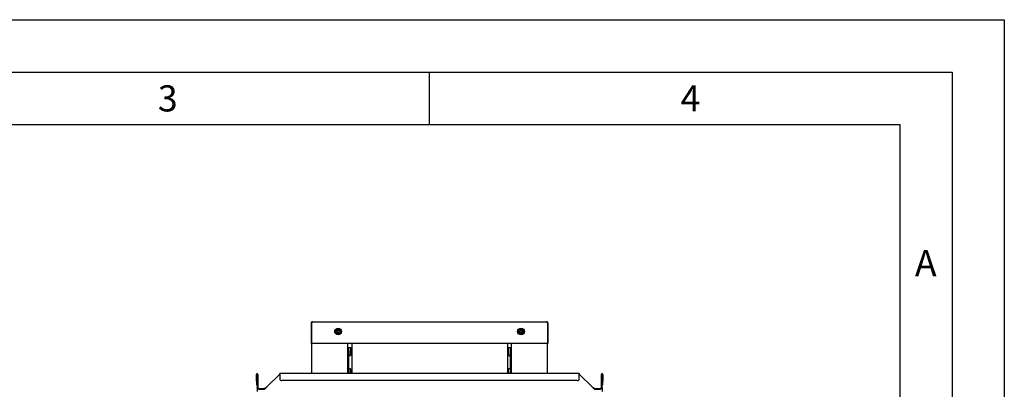
# Model space of a CAD drawing. Units: millimetres. Extents: x 0 to 210, y 0 to 297.
# Drawn here: x 116 to 210, y 262 to 297 of the extents above; entities that cross this region are included whole.
import ezdxf

# ---------------------------------------------------------------- set-up
doc = ezdxf.new("R2010")
doc.units = ezdxf.units.MM
doc.layers.add('FORMAT', color=7, linetype='Continuous')
doc.styles.add('SLDTEXTSTYLE4', font='TXT', dxfattribs={"width": 0.605})

msp = doc.modelspace()

# ---------------------------------------------------------------- linework, layer by layer
at = {"color": 7, "linetype": 'Continuous', "lineweight": 25}
for p, q in [((143.69983, 268.00289), (143.73983, 268.00289)), ((143.69983, 268.00289), (143.69983, 266.04289)), ((143.73983, 268.00289), (143.73983, 266.04289)), ((143.74019, 268.00289), (143.74019, 266.04289)), ((143.83983, 268.14289), (166.20983, 268.14289)), ((166.30948, 268.00289), (166.30948, 266.04289)), ((166.34983, 268.00289), (166.30983, 268.00289)), ((166.30983, 268.00289), (166.30983, 266.04289)), ((166.34983, 268.00289), (166.34983, 266.04289)), ((143.73983, 266.04289), (143.69983, 266.04289)), ((166.30948, 266.04289), (143.74019, 266.04289)), ((143.77483, 263.20704), (143.77483, 266.04289)), ((147.17483, 266.04289), (147.17483, 263.20704)), ((147.27483, 265.65289), (147.17483, 265.65289)), ((147.47483, 265.65289), (147.27483, 265.65289)), ((147.27483, 265.65289), (147.27483, 264.90789)), ((147.47483, 265.65289), (147.47483, 264.90789)), ((147.47483, 265.65289), (147.57483, 265.65289)), ((147.57483, 266.04289), (147.57483, 263.20704)), ((162.47483, 266.04289), (162.47483, 263.20704)), ((162.47483, 265.65289), (162.57483, 265.65289)), ((162.77483, 265.65289), (162.57483, 265.65289)), ((162.57483, 265.65289), (162.57483, 264.90789)), ((162.87483, 265.65289), (162.77483, 265.65289)), ((162.77483, 265.65289), (162.77483, 264.90789)), ((162.87483, 263.20704), (162.87483, 266.04289)), ((166.27483, 266.04289), (166.27483, 263.20704)), ((166.30983, 266.04289), (166.34983, 266.04289)), ((147.47483, 264.90789), (147.27483, 264.90789)), ((147.27483, 264.90789), (147.27483, 264.90289)), ((147.27483, 264.90289), (147.47483, 264.90289)), ((147.27483, 264.90289), (147.27483, 263.65289)), ((147.47483, 264.90289), (147.47483, 265.40289)), ((162.57483, 265.40289), (162.57483, 264.90289)), ((162.77483, 264.90789), (162.57483, 264.90789)), ((162.57483, 264.90289), (162.77483, 264.90289)), ((162.77483, 264.90789), (162.77483, 264.90289)), ((162.77483, 263.65289), (162.77483, 264.90289)), ((138.45733, 262.67286), (138.45733, 263.1078)), ((138.51983, 262.67286), (138.51983, 263.1078)), ((138.52483, 263.1078), (138.52483, 261.85545)), ((138.58733, 263.1078), (138.52483, 263.1078)), ((138.58733, 263.1078), (138.58733, 261.85545)), ((139.42943, 261.86966), (140.70193, 263.142)), ((169.34774, 263.20704), (140.70193, 263.20704)), ((140.70193, 263.14306), (140.70193, 263.20704)), ((140.70193, 263.14306), (140.70193, 262.70811)), ((147.27483, 263.65289), (147.27483, 263.64789)), ((147.47483, 263.65289), (147.27483, 263.65289)), ((147.47483, 263.64789), (147.27483, 263.64789)), ((147.27483, 263.64789), (147.27483, 263.20704)), ((147.47483, 263.20704), (147.47483, 263.65289)), ((147.47483, 263.64789), (147.47483, 263.20704)), ((162.57483, 263.65289), (162.57483, 263.20704)), ((162.77483, 263.65289), (162.57483, 263.65289)), ((162.77483, 263.64789), (162.57483, 263.64789)), ((162.57483, 263.64789), (162.57483, 263.20704)), ((162.77483, 263.65289), (162.77483, 263.64789)), ((162.77483, 263.64789), (162.77483, 263.20704)), ((169.34774, 263.20704), (169.34774, 263.14306)), ((169.34774, 262.70811), (169.34774, 263.14306)), ((169.34774, 263.142), (170.62024, 261.86966)), ((171.46233, 263.1078), (171.52483, 263.1078)), ((171.46233, 261.85545), (171.46233, 263.1078)), ((171.52483, 261.85545), (171.52483, 263.1078)), ((171.52983, 263.1078), (171.52983, 262.67286)), ((171.59233, 263.1078), (171.59233, 262.67286)), ((138.45733, 262.46974), (138.45733, 262.67286)), ((138.45733, 262.46974), (138.45733, 262.12032)), ((138.45733, 262.12032), (138.51983, 262.12032)), ((138.51983, 262.67286), (138.51983, 262.46974)), ((138.51983, 262.46974), (138.51983, 262.12032)), ((138.52483, 261.85545), (138.52483, 261.45977)), ((138.58733, 261.85545), (138.52483, 261.85545)), ((139.42943, 261.86966), (139.42943, 261.86867)), ((140.70193, 262.70713), (140.70193, 262.70811)), ((169.14774, 262.50814), (140.90193, 262.50814)), ((169.14774, 262.50716), (140.90193, 262.50716)), ((169.34774, 262.70811), (169.34774, 262.70713)), ((170.62024, 261.86867), (170.62024, 261.86966)), ((171.52483, 261.85545), (171.46233, 261.85545)), ((171.52483, 261.85545), (171.52483, 261.45977)), ((171.52983, 262.46974), (171.52983, 262.67286)), ((171.52983, 262.12032), (171.52983, 262.46974)), ((171.52983, 262.12032), (171.59233, 262.12032)), ((171.59233, 262.67286), (171.59233, 262.46974)), ((171.59233, 262.12032), (171.59233, 262.46974)), ((138.68733, 261.75853), (139.23406, 261.76712)), ((138.68733, 261.69604), (138.68733, 261.75853)), ((138.68733, 261.69604), (139.23406, 261.70462)), ((139.23406, 261.76712), (139.23406, 261.70462)), ((170.81561, 261.70462), (170.81561, 261.76712)), ((170.81561, 261.76712), (171.36233, 261.75853)), ((170.81561, 261.70462), (171.36233, 261.69604)), ((171.36233, 261.75853), (171.36233, 261.69604))]:
    msp.add_line(p, q, dxfattribs=at)
for centre, radius in [((146.27483, 267.20289), 0.325), ((163.77483, 267.20289), 0.325), ((146.27483, 267.20289), 0.25), ((163.77483, 267.20289), 0.25)]:
    msp.add_circle(centre, radius, dxfattribs=at)
for centre, radius, start, end in [((146.27483, 267.20289), 0.13975, 178.3544236, 238.3544236), ((146.27483, 267.20289), 0.13975, 118.3544236, 178.3544236), ((146.27483, 267.20289), 0.13975, 238.3544236, 298.3544236), ((146.27483, 267.20289), 0.13975, 58.3544236, 118.3544236), ((146.27483, 267.20289), 0.13975, 298.3544236, 358.3544236), ((146.27483, 267.20289), 0.13975, 358.3544236, 58.3544236), ((163.77483, 267.20289), 0.13975, 127.4773264, 187.4773264), ((163.77483, 267.20289), 0.13975, 187.4773264, 247.4773264), ((163.77483, 267.20289), 0.13975, 67.4773264, 127.4773264), ((163.77483, 267.20289), 0.13975, 247.4773264, 307.4773264), ((163.77483, 267.20289), 0.13975, 7.4773264, 67.4773264), ((163.77483, 267.20289), 0.13975, 307.4773264, 7.4773264), ((147.38983, 265.15289), 0.15, 140.0554948, 219.9445052), ((162.65983, 265.15289), 0.15, 320.0554948, 39.9445052), ((138.52233, 263.1078), 0.065, 0.0056886, 179.9943114), ((138.52233, 263.1078), 0.0025, 0.0056886, 179.9943114), ((171.52733, 263.1078), 0.065, 0.0056886, 179.9943114), ((171.52733, 263.1078), 0.0025, 0.0056886, 179.9943114), ((138.52233, 262.7521), 0.0025, 0.0056886, 179.9943114), ((140.90192, 262.70813), 0.19999, 180.0035347, 270.0035342), ((140.90192, 262.70714), 0.19999, 180.0035347, 270.0035342), ((169.14775, 262.70813), 0.19999, 269.9964658, 359.9964653), ((169.14775, 262.70714), 0.19999, 269.9964658, 359.9964653), ((171.52733, 262.7521), 0.0025, 0.0056886, 179.9943114)]:
    msp.add_arc(centre, radius, start, end, dxfattribs=at)
for points, knots in [([(143.83983, 268.14289), (143.82255, 268.14102), (143.78797, 268.13728), (143.7431, 268.10831), (143.71151, 268.06645), (143.70054, 268.02834), (143.69995, 268.00701), (143.69983, 268.00289)], [0, 0, 0, 0, 0.2358122, 0.47170275, 0.70759387, 0.94348505, 1, 1, 1, 1]), ([(143.77776, 268.0798), (143.77572, 268.07863), (143.76218, 268.07082), (143.74541, 268.04361), (143.74172, 268.0167), (143.73983, 268.00289)], [0, 0, 0, 0, 0.07956463, 0.52774214, 1, 1, 1, 1]), ([(143.74019, 268.00289), (143.74802, 268.02017), (143.76369, 268.05475), (143.78721, 268.09962), (143.8107, 268.13121), (143.8283, 268.14218), (143.83797, 268.14277), (143.83983, 268.14289)], [0, 0, 0, 0, 0.2358122, 0.47170275, 0.70759387, 0.94348505, 1, 1, 1, 1]), ([(166.20983, 268.14289), (166.21767, 268.14102), (166.23334, 268.13728), (166.25685, 268.10831), (166.28035, 268.06645), (166.29795, 268.02834), (166.30761, 268.00701), (166.30948, 268.00289)], [0, 0, 0, 0, 0.2358122, 0.47170275, 0.70759387, 0.94348505, 1, 1, 1, 1]), ([(166.34983, 268.00289), (166.34796, 268.02017), (166.34422, 268.05475), (166.31526, 268.09962), (166.27339, 268.13121), (166.23529, 268.14218), (166.21396, 268.14277), (166.20983, 268.14289)], [0, 0, 0, 0, 0.2358122, 0.47170275, 0.70759387, 0.94348505, 1, 1, 1, 1]), ([(166.30983, 268.00289), (166.30854, 268.01438), (166.30576, 268.03902), (166.29095, 268.06645), (166.27624, 268.07609), (166.27265, 268.07844)], [0, 0, 0, 0, 0.39783301, 0.85307907, 1, 1, 1, 1]), ([(146.13514, 267.2069), (146.13514, 267.20656), (146.13509, 267.20363), (146.13612, 267.19806), (146.13998, 267.19117), (146.14558, 267.18597), (146.15011, 267.18423), (146.15223, 267.18342)], [0, 0, 0, 0, 0.03190906, 0.27968657, 0.52778865, 0.7794407, 1, 1, 1, 1]), ([(146.15355, 267.22936), (146.15099, 267.2285), (146.14586, 267.22678), (146.13984, 267.22109), (146.13598, 267.2142), (146.13541, 267.2092), (146.13514, 267.2069)], [0, 0, 0, 0, 0.26149794, 0.5236671, 0.78053892, 1, 1, 1, 1]), ([(146.15223, 267.18342), (146.15816, 267.18106), (146.17003, 267.17633), (146.18377, 267.16228), (146.19211, 267.14529), (146.19485, 267.12748), (146.19243, 267.11642), (146.19126, 267.11108)], [0, 0, 0, 0, 0.21117556, 0.4228902, 0.6241938, 0.81864911, 1, 1, 1, 1]), ([(146.19667, 267.29933), (146.19759, 267.29302), (146.19943, 267.28037), (146.19414, 267.26145), (146.1836, 267.24573), (146.16954, 267.23446), (146.15875, 267.23102), (146.15355, 267.22936)], [0, 0, 0, 0, 0.211137629, 0.422854829, 0.6241608, 0.818615808, 1, 1, 1, 1]), ([(146.19126, 267.11108), (146.19073, 267.10844), (146.18966, 267.10314), (146.19157, 267.09507), (146.19561, 267.08829), (146.19965, 267.08529), (146.20151, 267.08391)], [0, 0, 0, 0, 0.26162062, 0.52378653, 0.78065526, 1, 1, 1, 1]), ([(146.20846, 267.32587), (146.20817, 267.32571), (146.20561, 267.32428), (146.2013, 267.3206), (146.19726, 267.31381), (146.19556, 267.30637), (146.19632, 267.30157), (146.19667, 267.29933)], [0, 0, 0, 0, 0.0320234, 0.27979997, 0.52790269, 0.77955671, 1, 1, 1, 1]), ([(146.20151, 267.08391), (146.2018, 267.08374), (146.20432, 267.08224), (146.20966, 267.08034), (146.21756, 267.08024), (146.22485, 267.08249), (146.22863, 267.08554), (146.23039, 267.08697)], [0, 0, 0, 0, 0.032024493, 0.279801058, 0.527903783, 0.779557822, 1, 1, 1, 1]), ([(146.23712, 267.32116), (146.23509, 267.32295), (146.23104, 267.32652), (146.2231, 267.3289), (146.21521, 267.3288), (146.21059, 267.32679), (146.20846, 267.32587)], [0, 0, 0, 0, 0.26161946, 0.52378539, 0.78065416, 1, 1, 1, 1]), ([(146.23039, 267.08697), (146.2354, 267.09092), (146.24543, 267.09884), (146.26447, 267.10372), (146.28335, 267.10245), (146.30014, 267.09591), (146.30851, 267.08829), (146.31255, 267.08461)], [0, 0, 0, 0, 0.211175937, 0.422890545, 0.62419413, 0.818649434, 1, 1, 1, 1]), ([(146.31928, 267.3188), (146.31427, 267.31485), (146.30424, 267.30693), (146.2852, 267.30205), (146.26632, 267.30332), (146.24953, 267.30986), (146.24116, 267.31748), (146.23712, 267.32116)], [0, 0, 0, 0, 0.21117594, 0.42289055, 0.62419413, 0.81864943, 1, 1, 1, 1]), ([(146.31255, 267.08461), (146.31458, 267.08282), (146.31863, 267.07925), (146.32657, 267.07687), (146.33446, 267.07697), (146.33908, 267.07898), (146.34121, 267.0799)], [0, 0, 0, 0, 0.26161946, 0.52378539, 0.78065416, 1, 1, 1, 1]), ([(146.34816, 267.32186), (146.34787, 267.32203), (146.34535, 267.32353), (146.34001, 267.32543), (146.33211, 267.32553), (146.32482, 267.32328), (146.32104, 267.32023), (146.31928, 267.3188)], [0, 0, 0, 0, 0.03202449, 0.27980106, 0.52790378, 0.77955782, 1, 1, 1, 1]), ([(146.34121, 267.0799), (146.3415, 267.08007), (146.34406, 267.08149), (146.34837, 267.08517), (146.35241, 267.09196), (146.35411, 267.0994), (146.35335, 267.1042), (146.353, 267.10644)], [0, 0, 0, 0, 0.0320234, 0.27979997, 0.52790269, 0.77955671, 1, 1, 1, 1]), ([(146.35841, 267.29469), (146.35894, 267.29733), (146.36001, 267.30263), (146.3581, 267.3107), (146.35406, 267.31748), (146.35002, 267.32048), (146.34816, 267.32186)], [0, 0, 0, 0, 0.26162062, 0.52378653, 0.78065526, 1, 1, 1, 1]), ([(146.353, 267.10644), (146.35208, 267.11275), (146.35024, 267.1254), (146.35553, 267.14432), (146.36607, 267.16004), (146.38013, 267.17132), (146.39092, 267.17475), (146.39612, 267.17641)], [0, 0, 0, 0, 0.21113763, 0.42285483, 0.6241608, 0.81861581, 1, 1, 1, 1]), ([(146.39744, 267.22235), (146.39151, 267.22471), (146.37964, 267.22944), (146.3659, 267.24349), (146.35755, 267.26048), (146.35482, 267.27829), (146.35724, 267.28935), (146.35841, 267.29469)], [0, 0, 0, 0, 0.21117556, 0.4228902, 0.6241938, 0.81864911, 1, 1, 1, 1]), ([(146.39612, 267.17641), (146.39868, 267.17727), (146.40381, 267.17899), (146.40983, 267.18468), (146.41369, 267.19157), (146.41426, 267.19657), (146.41453, 267.19887)], [0, 0, 0, 0, 0.26149794, 0.5236671, 0.78053892, 1, 1, 1, 1]), ([(146.41453, 267.19887), (146.41453, 267.19921), (146.41458, 267.20214), (146.41355, 267.20771), (146.40969, 267.2146), (146.40409, 267.2198), (146.39956, 267.22154), (146.39744, 267.22235)], [0, 0, 0, 0, 0.03190906, 0.27968657, 0.52778865, 0.7794407, 1, 1, 1, 1]), ([(163.65088, 267.20979), (163.64849, 267.20854), (163.64371, 267.20603), (163.63866, 267.19946), (163.63594, 267.19204), (163.63617, 267.18702), (163.63627, 267.1847)], [0, 0, 0, 0, 0.26149794, 0.5236671, 0.78053892, 1, 1, 1, 1]), ([(163.63627, 267.1847), (163.63632, 267.18437), (163.63674, 267.18147), (163.63864, 267.17613), (163.64354, 267.16994), (163.64989, 267.16569), (163.65465, 267.16469), (163.65686, 267.16422)], [0, 0, 0, 0, 0.031909064, 0.27968657, 0.52778865, 0.779440703, 1, 1, 1, 1]), ([(163.68237, 267.28572), (163.68428, 267.27963), (163.6881, 267.26744), (163.68588, 267.24791), (163.67796, 267.23072), (163.66587, 267.21736), (163.65576, 267.21226), (163.65088, 267.20979)], [0, 0, 0, 0, 0.21113763, 0.42285483, 0.6241608, 0.81861581, 1, 1, 1, 1]), ([(163.65686, 267.16422), (163.66309, 267.16283), (163.67556, 267.16005), (163.69136, 267.14836), (163.70229, 267.1329), (163.70782, 267.11576), (163.70718, 267.10445), (163.70688, 267.09899)], [0, 0, 0, 0, 0.211175563, 0.422890196, 0.624193804, 0.818649106, 1, 1, 1, 1]), ([(163.6898, 267.31379), (163.68954, 267.31358), (163.68724, 267.31177), (163.68356, 267.30745), (163.68065, 267.30011), (163.68016, 267.29249), (163.68166, 267.28788), (163.68237, 267.28572)], [0, 0, 0, 0, 0.0320234, 0.27979997, 0.52790269, 0.77955671, 1, 1, 1, 1]), ([(163.71884, 267.31368), (163.71656, 267.31513), (163.71199, 267.31802), (163.70377, 267.31911), (163.696, 267.31775), (163.69176, 267.31504), (163.6898, 267.31379)], [0, 0, 0, 0, 0.26161946, 0.52378539, 0.78065416, 1, 1, 1, 1]), ([(163.70688, 267.09899), (163.70677, 267.0963), (163.70655, 267.09089), (163.70971, 267.08323), (163.71478, 267.07718), (163.71925, 267.07486), (163.7213, 267.07379)], [0, 0, 0, 0, 0.26162062, 0.52378653, 0.78065526, 1, 1, 1, 1]), ([(163.80034, 267.32438), (163.79602, 267.31968), (163.78737, 267.31027), (163.76935, 267.30244), (163.7505, 267.3007), (163.73289, 267.30449), (163.72341, 267.31069), (163.71884, 267.31368)], [0, 0, 0, 0, 0.21117594, 0.42289055, 0.62419413, 0.81864943, 1, 1, 1, 1]), ([(163.7213, 267.07379), (163.72162, 267.07367), (163.72434, 267.07258), (163.72991, 267.07156), (163.73773, 267.07271), (163.74458, 267.07609), (163.74782, 267.0797), (163.74933, 267.08139)], [0, 0, 0, 0, 0.03202449, 0.27980106, 0.52790378, 0.77955782, 1, 1, 1, 1]), ([(163.74933, 267.08139), (163.75365, 267.08609), (163.7623, 267.0955), (163.78032, 267.10333), (163.79917, 267.10507), (163.81678, 267.10128), (163.82626, 267.09508), (163.83083, 267.09209)], [0, 0, 0, 0, 0.21117594, 0.42289055, 0.62419413, 0.81864943, 1, 1, 1, 1]), ([(163.82837, 267.33198), (163.82805, 267.3321), (163.82533, 267.33319), (163.81976, 267.33421), (163.81194, 267.33306), (163.80509, 267.32968), (163.80185, 267.32607), (163.80034, 267.32438)], [0, 0, 0, 0, 0.03202449, 0.27980106, 0.52790378, 0.77955782, 1, 1, 1, 1]), ([(163.84279, 267.30678), (163.8429, 267.30947), (163.84312, 267.31488), (163.83996, 267.32254), (163.83489, 267.32859), (163.83042, 267.33091), (163.82837, 267.33198)], [0, 0, 0, 0, 0.26162062, 0.52378653, 0.78065526, 1, 1, 1, 1]), ([(163.83083, 267.09209), (163.83311, 267.09064), (163.83768, 267.08775), (163.84589, 267.08666), (163.85367, 267.08802), (163.85791, 267.09073), (163.85987, 267.09198)], [0, 0, 0, 0, 0.26161946, 0.52378539, 0.78065416, 1, 1, 1, 1]), ([(163.89281, 267.24155), (163.88658, 267.24294), (163.8741, 267.24572), (163.85831, 267.25741), (163.84738, 267.27287), (163.84185, 267.29002), (163.84249, 267.30132), (163.84279, 267.30678)], [0, 0, 0, 0, 0.21117556, 0.4228902, 0.6241938, 0.81864911, 1, 1, 1, 1]), ([(163.85987, 267.09198), (163.86013, 267.09219), (163.86243, 267.09401), (163.86611, 267.09832), (163.86902, 267.10566), (163.86951, 267.11328), (163.86801, 267.1179), (163.8673, 267.12005)], [0, 0, 0, 0, 0.0320234, 0.27979997, 0.52790269, 0.77955671, 1, 1, 1, 1]), ([(163.8673, 267.12005), (163.86539, 267.12614), (163.86157, 267.13833), (163.86379, 267.15786), (163.87171, 267.17505), (163.8838, 267.18841), (163.89391, 267.19351), (163.89879, 267.19598)], [0, 0, 0, 0, 0.21113763, 0.42285483, 0.6241608, 0.81861581, 1, 1, 1, 1]), ([(163.9134, 267.22107), (163.91335, 267.2214), (163.91293, 267.22431), (163.91103, 267.22964), (163.90613, 267.23583), (163.89977, 267.24008), (163.89502, 267.24108), (163.89281, 267.24155)], [0, 0, 0, 0, 0.031909064, 0.27968657, 0.52778865, 0.779440703, 1, 1, 1, 1]), ([(163.89879, 267.19598), (163.90118, 267.19723), (163.90596, 267.19974), (163.91101, 267.20631), (163.91373, 267.21373), (163.9135, 267.21875), (163.9134, 267.22107)], [0, 0, 0, 0, 0.26149794, 0.5236671, 0.78053892, 1, 1, 1, 1])]:
    msp.add_open_spline(points, degree=3, knots=knots, dxfattribs=at)
for points in [[(138.68733, 261.69604), (138.66604, 261.69822), (138.62345, 261.7026), (138.56974, 261.7394), (138.53216, 261.79234), (138.52728, 261.83441), (138.52483, 261.85545)], [(138.68733, 261.75853), (138.67423, 261.75978), (138.64802, 261.76227), (138.61497, 261.78462), (138.59184, 261.81691), (138.58884, 261.8426), (138.58733, 261.85545)], [(139.42943, 261.86966), (139.41315, 261.84833), (139.38059, 261.80567), (139.33175, 261.75137), (139.28291, 261.71295), (139.25034, 261.7074), (139.23406, 261.70462)], [(139.42943, 261.86867), (139.41315, 261.85555), (139.38059, 261.8293), (139.33175, 261.79588), (139.28291, 261.77224), (139.25034, 261.76882), (139.23406, 261.76712)], [(170.81561, 261.70462), (170.79933, 261.7074), (170.76676, 261.71295), (170.71792, 261.75137), (170.66908, 261.80567), (170.63652, 261.84833), (170.62024, 261.86966)], [(170.81561, 261.76712), (170.79933, 261.76882), (170.76676, 261.77224), (170.71792, 261.79588), (170.66908, 261.8293), (170.63652, 261.85555), (170.62024, 261.86867)], [(171.52483, 261.85545), (171.52239, 261.83441), (171.51751, 261.79234), (171.47993, 261.7394), (171.42622, 261.7026), (171.38363, 261.69822), (171.36233, 261.69604)], [(171.46233, 261.85545), (171.46083, 261.8426), (171.45783, 261.81691), (171.4347, 261.78462), (171.40165, 261.76227), (171.37544, 261.75978), (171.36233, 261.75853)]]:
    msp.add_open_spline(points, degree=3, dxfattribs=at)
at = {"layer": 'FORMAT'}
for p, q in [((0, 297), (210, 297)), ((210, 297), (210, 0)), ((5, 292), (205, 292)), ((155, 292), (155, 287)), ((205, 292), (205, 5)), ((20, 287), (200, 287)), ((200, 287), (200, 5))]:
    msp.add_line(p, q, dxfattribs=at)

# ---------------------------------------------------------------- texts
at = {"color": 7, "linetype": 'Continuous', "lineweight": 0, "char_height": 2.5, "attachment_point": 2, "style": 'SLDTEXTSTYLE4'}
for s, insert in [('3', (129.98264, 290.73377)), ('4', (179.98264, 290.73377)), ('A', (202.48698, 274.98377))]:
    msp.add_mtext(s, dxfattribs=dict(at, insert=insert))

doc.saveas('drawing.dxf')
